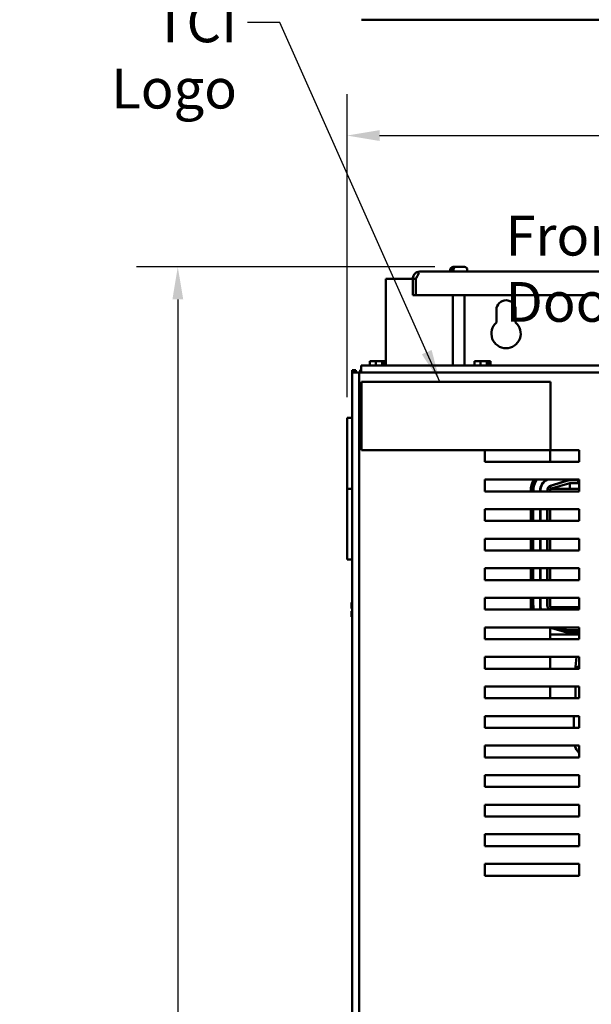
# Model space of a CAD drawing. Units: inches. Extents: x 2 to 86, y 1 to 67.
# Drawn here: x 39.2 to 46.1, y 41.3 to 53.2 of the extents above; entities that cross this region are included whole.
import ezdxf

# ---------------------------------------------------------------- set-up
doc = ezdxf.new("R2010")
doc.units = ezdxf.units.IN
doc.header["$LTSCALE"] = 4
doc.header["$MEASUREMENT"] = 0
for name, color, linetype, lineweight in [('Dimension (ANSI)', 7, 'Continuous', 25), ('Symbol (ANSI)', 7, 'Continuous', 25), ('Visible (ANSI)', 7, 'Continuous', 50)]:
    doc.layers.add(name, color=color, linetype=linetype, lineweight=lineweight)
doc.styles.add('Note Text (ANSI)', font='tahoma.ttf')
doc.dimstyles.new('Default (ANSI)', dxfattribs={"dimscale": 4, "dimtxt": 0.12, "dimasz": 0.098425, "dimexe": 0.125, "dimexo": 0.0625, "dimgap": 0.031496, "dimtad": 0, "dimtih": 1, "dimtoh": 1, "dimrnd": 1e-08, "dimzin": 0, "dimdsep": 46, "dimtxsty": 'Note Text (ANSI)', "dimcen": 0.09, "dimdle": 0.393701, "dimclrd": 256, "dimclre": 256, "dimclrt": 256, "dimadec": 0, "dimazin": 1, "dimtfac": 1, "dimtofl": 0, "dimtmove": 0, "dimatfit": 3, "dimfxl": 1, "dimtolj": 1, "dimtzin": 4, "dimlwd": -1, "dimlwe": -1, "dimarcsym": 0})
doc.dimstyles.new('Default (ANSI)$7', dxfattribs={"dimscale": 4, "dimtxt": 0.12, "dimasz": 0.098425, "dimexe": 0.125, "dimexo": 0.0625, "dimgap": 0.031496, "dimtad": 0, "dimtih": 1, "dimtoh": 1, "dimrnd": 1e-08, "dimzin": 0, "dimdsep": 46, "dimtxsty": 'Note Text (ANSI)', "dimcen": 0.09, "dimdle": 0.393701, "dimclrd": 256, "dimclre": 256, "dimclrt": 256, "dimadec": 0, "dimazin": 1, "dimtfac": 1, "dimtofl": 0, "dimtmove": 0, "dimatfit": 3, "dimfxl": 1, "dimtolj": 1, "dimtzin": 4, "dimlwd": -1, "dimlwe": -1, "dimarcsym": 0})

# ---------------------------------------------------------------- blocks, each defined once
blk = doc.blocks.new('*D16')
at = {"layer": 'Defpoints', "color": 0, "transparency": 16777216}
for p in [(41.086, 50.204), (44.444, 50.204), (45.171, 18.062)]:
    blk.add_point(p, dxfattribs=at)
at = {"layer": 'Dimension (ANSI)', "transparency": 16777216}
for p, q in [((44.194, 50.204), (40.586, 50.204)), ((41.086, 49.811), (41.086, 34.509)), ((41.086, 18.456), (41.086, 33.757)), ((44.921, 18.062), (40.586, 18.062))]:
    blk.add_line(p, q, dxfattribs=at)
for points in [[(41.021, 49.811), (41.152, 49.811), (41.086, 50.204)], [(41.021, 18.456), (41.152, 18.456), (41.086, 18.062)]]:
    blk.add_solid(points, dxfattribs=at)
at = {"layer": 'Dimension (ANSI)', "transparency": 16777216, "insert": (40.303, 34.383), "char_height": 0.48, "attachment_point": 1, "style": 'Note Text (ANSI)'}
blk.add_mtext('\\A1;56.25', dxfattribs=at)
blk = doc.blocks.new('*D17')
at = {"layer": 'Defpoints', "color": 0, "transparency": 16777216}
for p in [(53.223, 51.791), (53.223, 48.924), (43.132, 48.382)]:
    blk.add_point(p, dxfattribs=at)
at = {"layer": 'Dimension (ANSI)', "transparency": 16777216}
for p, q in [((43.132, 48.632), (43.132, 52.291)), ((53.223, 49.174), (53.223, 52.291)), ((43.525, 51.791), (47.617, 51.791)), ((52.83, 51.791), (49.416, 51.791))]:
    blk.add_line(p, q, dxfattribs=at)
for points in [[(43.525, 51.857), (43.525, 51.726), (43.132, 51.791)], [(52.83, 51.857), (52.83, 51.726), (53.223, 51.791)]]:
    blk.add_solid(points, dxfattribs=at)
at = {"layer": 'Dimension (ANSI)', "transparency": 16777216, "insert": (47.743, 52.041), "char_height": 0.48, "attachment_point": 1, "style": 'Note Text (ANSI)'}
blk.add_mtext('\\A1;17.66', dxfattribs=at)

msp = doc.modelspace()

# ---------------------------------------------------------------- linework, layer by layer
at = {"layer": 'Visible (ANSI)'}
for p, q in [((43.3062, 53.1882), (43.3062, 53.191)), ((43.3062, 53.1882), (45.5919, 53.1882)), ((45.5919, 53.1882), (45.5919, 53.191)), ((47.1799, 53.1882), (45.5919, 53.1882)), ((44.4142, 50.2044), (44.4273, 50.2044)), ((44.4273, 50.2044), (44.4437, 50.2044)), ((44.4437, 50.2044), (44.5508, 50.2044)), ((52.3814, 50.1472), (44.0122, 50.1472)), ((44.38, 50.1472), (44.38, 50.1701)), ((44.4031, 50.1644), (44.4031, 50.1701)), ((44.4031, 50.1644), (44.4195, 50.1644)), ((44.4195, 50.1701), (44.4195, 50.1644)), ((44.5851, 50.1472), (44.5851, 50.1701)), ((43.6025, 49.0131), (43.6025, 50.0619)), ((43.6025, 50.0619), (43.9268, 50.0619)), ((43.9625, 50.0621), (43.9268, 50.0621)), ((43.9268, 50.0619), (43.9268, 50.0621)), ((43.9268, 50.0619), (43.9268, 49.8615)), ((43.9625, 50.0621), (43.9627, 50.0621)), ((43.9625, 50.0619), (43.9625, 50.0621)), ((43.9625, 50.0619), (43.9625, 49.8615)), ((43.9625, 49.8615), (43.9268, 49.8615)), ((43.9625, 49.8615), (52.4311, 49.8615)), ((44.4114, 49.8615), (44.4114, 49.0128)), ((44.5537, 49.8615), (44.5537, 49.0128)), ((44.938, 49.5329), (44.938, 49.6847)), ((45.17, 49.6847), (45.17, 49.5329)), ((43.3014, 49.0133), (43.3014, 48.9279)), ((53.1166, 49.0095), (43.3014, 49.0133)), ((43.4292, 49.064), (43.4063, 49.064)), ((43.4063, 49.0132), (43.4063, 49.064)), ((43.4503, 49.064), (43.4528, 49.064)), ((43.4503, 49.0639), (43.4503, 49.064)), ((43.4552, 49.064), (43.4528, 49.064)), ((43.4781, 49.064), (43.4552, 49.064)), ((43.5091, 49.064), (43.4781, 49.064)), ((43.4781, 49.0132), (43.4781, 49.064)), ((43.544, 49.064), (43.5091, 49.064)), ((43.5559, 49.064), (43.544, 49.064)), ((43.5559, 49.0132), (43.5559, 49.064)), ((43.5733, 49.0468), (43.5559, 49.0468)), ((43.5733, 49.0583), (43.5733, 49.0468)), ((43.5774, 49.064), (43.577, 49.064)), ((43.5774, 49.064), (43.5799, 49.064)), ((43.5799, 49.064), (43.5799, 49.0132)), ((43.5829, 49.064), (43.5799, 49.064)), ((43.5919, 49.064), (43.5829, 49.064)), ((43.5999, 49.064), (43.5919, 49.064)), ((43.5999, 49.0131), (43.5999, 49.064)), ((44.6944, 49.064), (44.6714, 49.064)), ((44.6714, 49.0127), (44.6714, 49.064)), ((44.7155, 49.064), (44.7179, 49.064)), ((44.7155, 49.0639), (44.7155, 49.064)), ((44.7203, 49.064), (44.7179, 49.064)), ((44.7433, 49.064), (44.7203, 49.064)), ((44.7742, 49.064), (44.7433, 49.064)), ((44.7433, 49.0127), (44.7433, 49.064)), ((44.8091, 49.064), (44.7742, 49.064)), ((44.821, 49.064), (44.8091, 49.064)), ((44.821, 49.0127), (44.821, 49.064)), ((44.8384, 49.0468), (44.821, 49.0468)), ((44.8384, 49.0583), (44.8384, 49.0468)), ((44.8426, 49.064), (44.8421, 49.064)), ((44.8426, 49.064), (44.845, 49.064)), ((44.845, 49.064), (44.845, 49.0127)), ((44.8481, 49.064), (44.845, 49.064)), ((44.8571, 49.064), (44.8481, 49.064)), ((44.8651, 49.064), (44.8571, 49.064)), ((44.8651, 49.0127), (44.8651, 49.064)), ((43.1947, 48.9562), (43.2374, 48.9562)), ((43.1947, 48.9562), (43.1947, 48.9279)), ((43.1947, 48.9279), (43.2801, 48.9279)), ((43.1947, 48.9279), (43.1947, 19.1872)), ((43.2374, 48.9279), (43.2374, 48.9562)), ((43.2801, 48.9279), (43.2801, 19.1872)), ((53.1379, 48.9241), (43.2801, 48.9279)), ((43.2888, 48.9279), (43.2888, 48.9617)), ((43.3014, 48.9617), (43.2888, 48.9617)), ((43.3062, 48.8148), (45.5919, 48.8148)), ((43.3062, 47.992), (43.3062, 48.8148)), ((45.5919, 48.8148), (45.5919, 47.992)), ((43.1947, 48.3819), (43.1317, 48.3819)), ((43.1317, 47.5247), (43.1317, 48.3819)), ((45.5919, 47.992), (43.3062, 47.992)), ((44.7967, 47.8491), (44.7967, 47.992)), ((45.5882, 47.992), (45.5882, 47.8491)), ((45.5919, 47.992), (45.9395, 47.992)), ((45.9395, 47.992), (45.9395, 47.8491)), ((45.9395, 47.8491), (44.7967, 47.8491)), ((44.7967, 47.492), (44.7967, 47.6348)), ((44.7967, 47.6348), (45.9395, 47.6348)), ((45.8236, 47.5933), (45.5882, 47.5219)), ((45.8181, 47.6304), (45.6018, 47.5648)), ((45.6026, 47.5621), (45.8185, 47.6276)), ((45.6957, 47.5933), (45.7056, 47.5933)), ((45.924, 47.6304), (45.8181, 47.6304)), ((45.8185, 47.6276), (45.924, 47.6276)), ((45.9395, 47.5933), (45.8236, 47.5933)), ((45.8236, 47.5219), (45.8236, 47.5933)), ((45.924, 47.5933), (45.924, 47.6348)), ((45.9395, 47.6348), (45.9395, 47.492)), ((43.1317, 47.5247), (43.1947, 47.5247)), ((43.1317, 46.6676), (43.1317, 47.5247)), ((43.1947, 47.5247), (43.1317, 47.5247)), ((45.9395, 47.492), (44.7967, 47.492)), ((45.3522, 47.492), (45.3522, 47.4964)), ((45.3751, 47.4964), (45.3751, 47.492)), ((45.378, 47.492), (45.378, 47.4964)), ((45.3808, 47.4964), (45.3808, 47.492)), ((45.3837, 47.492), (45.3837, 47.4964)), ((45.466, 47.4964), (45.466, 47.492)), ((45.4688, 47.492), (45.4688, 47.4964)), ((45.5511, 47.4964), (45.5511, 47.492)), ((45.554, 47.492), (45.554, 47.4964)), ((45.5882, 47.5219), (45.5882, 47.492)), ((45.9395, 47.5219), (45.5882, 47.5219)), ((44.7967, 47.1348), (44.7967, 47.2777)), ((44.7967, 47.2777), (45.9395, 47.2777)), ((45.3522, 47.1348), (45.3522, 47.2777)), ((45.3751, 47.2777), (45.3751, 47.1348)), ((45.378, 47.1348), (45.378, 47.2777)), ((45.3808, 47.2777), (45.3808, 47.1348)), ((45.3837, 47.1348), (45.3837, 47.2777)), ((45.466, 47.2777), (45.466, 47.1348)), ((45.4688, 47.1348), (45.4688, 47.2777)), ((45.5511, 47.2777), (45.5511, 47.1348)), ((45.554, 47.1348), (45.554, 47.2777)), ((45.5882, 47.2777), (45.5882, 47.1348)), ((45.9395, 47.2777), (45.9395, 47.1348)), ((45.9395, 47.1348), (44.7967, 47.1348)), ((44.7967, 46.7777), (44.7967, 46.9205)), ((44.7967, 46.9205), (45.9395, 46.9205)), ((45.3522, 46.7777), (45.3522, 46.9205)), ((45.3751, 46.9205), (45.3751, 46.7777)), ((45.378, 46.7777), (45.378, 46.9205)), ((45.3808, 46.9205), (45.3808, 46.7777)), ((45.3837, 46.7777), (45.3837, 46.9205)), ((45.466, 46.9205), (45.466, 46.7777)), ((45.4688, 46.7777), (45.4688, 46.9205)), ((45.5511, 46.9205), (45.5511, 46.7777)), ((45.554, 46.7777), (45.554, 46.9205)), ((45.5882, 46.9205), (45.5882, 46.7777)), ((45.9395, 46.9205), (45.9395, 46.7777)), ((45.9395, 46.7777), (44.7967, 46.7777)), ((43.1947, 46.6676), (43.1317, 46.6676)), ((44.7967, 46.4205), (44.7967, 46.5634)), ((44.7967, 46.5634), (45.9395, 46.5634)), ((45.3522, 46.4205), (45.3522, 46.5634)), ((45.3751, 46.5634), (45.3751, 46.4205)), ((45.378, 46.4205), (45.378, 46.5634)), ((45.3808, 46.5634), (45.3808, 46.4205)), ((45.3837, 46.4205), (45.3837, 46.5634)), ((45.466, 46.5634), (45.466, 46.4205)), ((45.4688, 46.4205), (45.4688, 46.5634)), ((45.5511, 46.5634), (45.5511, 46.4205)), ((45.554, 46.4205), (45.554, 46.5634)), ((45.5882, 46.5634), (45.5882, 46.4205)), ((45.9395, 46.5634), (45.9395, 46.4205)), ((45.9395, 46.4205), (44.7967, 46.4205)), ((44.7967, 46.0634), (44.7967, 46.2062)), ((44.7967, 46.2062), (45.9395, 46.2062)), ((45.3522, 46.1187), (45.3522, 46.2062)), ((45.3751, 46.2062), (45.3751, 46.1187)), ((45.378, 46.1187), (45.378, 46.2062)), ((45.3808, 46.2062), (45.3808, 46.1187)), ((45.3837, 46.1187), (45.3837, 46.2062)), ((45.466, 46.2062), (45.466, 46.1187)), ((45.4688, 46.1187), (45.4688, 46.2062)), ((45.5511, 46.2062), (45.5511, 46.1187)), ((45.554, 46.1187), (45.554, 46.2062)), ((45.5882, 46.2062), (45.5882, 46.0933)), ((45.9395, 46.2062), (45.9395, 46.0634)), ((43.1947, 46.149), (43.1865, 46.149)), ((43.1865, 46.149), (43.1865, 46.149)), ((43.1865, 46.149), (43.1865, 46.1489)), ((43.1865, 46.1489), (43.1865, 46.1489)), ((43.1947, 46.1489), (43.1865, 46.1489)), ((43.1865, 46.1489), (43.1865, 46.121)), ((43.1865, 46.0896), (43.1865, 46.0789)), ((43.1865, 46.0789), (43.1947, 46.0789)), ((43.1865, 46.0448), (43.1865, 46.0446)), ((43.1865, 46.0448), (43.1947, 46.0448)), ((43.1865, 46.0448), (43.1865, 46.0448)), ((43.1865, 46.0446), (43.1865, 46.0446)), ((43.1947, 46.0446), (43.1865, 46.0446)), ((43.1865, 46.0446), (43.1865, 46.0339)), ((43.1922, 46.0448), (43.1947, 46.0448)), ((43.1947, 46.0446), (43.1922, 46.0446)), ((45.9395, 46.0634), (44.7967, 46.0634)), ((45.5882, 46.0933), (45.9395, 46.0933)), ((45.5882, 46.0933), (45.6868, 46.0634)), ((45.8236, 46.0933), (45.8236, 46.0634)), ((43.1865, 46.0026), (43.1865, 45.9748)), ((43.1947, 45.9748), (43.1865, 45.9748)), ((44.7967, 45.7062), (44.7967, 45.8491)), ((44.7967, 45.8491), (45.9395, 45.8491)), ((45.7886, 45.7859), (45.5803, 45.8491)), ((45.5882, 45.8467), (45.5882, 45.7642)), ((45.659, 45.8491), (45.792, 45.8087)), ((45.7924, 45.8116), (45.6688, 45.8491)), ((45.6787, 45.8491), (45.7929, 45.8144)), ((45.7933, 45.8173), (45.6885, 45.8491)), ((45.792, 45.8087), (45.9395, 45.8087)), ((45.9395, 45.8116), (45.7924, 45.8116)), ((45.7929, 45.8144), (45.9395, 45.8144)), ((45.9395, 45.8173), (45.7933, 45.8173)), ((45.9395, 45.8491), (45.9395, 45.7062)), ((45.9395, 45.7062), (44.7967, 45.7062)), ((45.9395, 45.7642), (45.5882, 45.7642)), ((45.5882, 45.7062), (45.5882, 45.7642)), ((45.9395, 45.7859), (45.7886, 45.7859)), ((44.7967, 45.3491), (44.7967, 45.492)), ((44.7967, 45.492), (45.9395, 45.492)), ((45.5882, 45.492), (45.5882, 45.3491)), ((45.9061, 45.492), (45.895, 45.3739)), ((45.9395, 45.492), (45.9395, 45.3491)), ((45.9395, 45.3491), (44.7967, 45.3491)), ((45.895, 45.3739), (45.9395, 45.3739)), ((45.895, 45.3739), (45.895, 45.3491)), ((44.7967, 44.992), (44.7967, 45.1348)), ((44.7967, 45.1348), (45.9395, 45.1348)), ((45.5882, 45.1348), (45.5882, 44.992)), ((45.895, 45.1348), (45.895, 44.992)), ((45.9395, 45.1348), (45.9395, 44.992)), ((45.9395, 44.992), (44.7967, 44.992)), ((44.7967, 44.6348), (44.7967, 44.7777)), ((44.7967, 44.7777), (45.9395, 44.7777)), ((45.8726, 44.6348), (45.8726, 44.7777)), ((45.9395, 44.7777), (45.9395, 44.6348)), ((45.9395, 44.6348), (44.7967, 44.6348)), ((44.7967, 44.2777), (44.7967, 44.4205)), ((44.7967, 44.4205), (45.9395, 44.4205)), ((45.9395, 44.4205), (45.9395, 44.2777)), ((45.9395, 44.2777), (44.7967, 44.2777)), ((44.7967, 43.9205), (44.7967, 44.0634)), ((44.7967, 44.0634), (45.9395, 44.0634)), ((45.9395, 44.0634), (45.9395, 43.9205)), ((45.9395, 43.9205), (44.7967, 43.9205)), ((44.7967, 43.5634), (44.7967, 43.7062)), ((44.7967, 43.7062), (45.9395, 43.7062)), ((45.9395, 43.7062), (45.9395, 43.5634)), ((45.9395, 43.5634), (44.7967, 43.5634)), ((44.7967, 43.2062), (44.7967, 43.3491)), ((44.7967, 43.3491), (45.9395, 43.3491)), ((45.9395, 43.3491), (45.9395, 43.2062)), ((45.9395, 43.2062), (44.7967, 43.2062)), ((44.7967, 42.8491), (44.7967, 42.992)), ((44.7967, 42.992), (45.9395, 42.992)), ((45.9395, 42.992), (45.9395, 42.8491)), ((45.9395, 42.8491), (44.7967, 42.8491))]:
    msp.add_line(p, q, dxfattribs=at)
for centre, radius, start, end in [((44.4142, 50.1701), 0.0343, 90, 180), ((44.5508, 50.1701), 0.0343, 0, 90), ((44.0122, 50.0619), 0.0854, 90, 106.6096), ((45.054, 49.6847), 0.116, 0, 180), ((45.054, 49.399), 0.1771, 130.90742, 49.09258), ((45.6225, 47.4964), 0.2703, 149.20888, 180), ((45.6225, 47.4964), 0.2474, 145.99956, 180), ((45.6225, 47.4964), 0.2446, 145.54686, 180), ((45.6225, 47.4964), 0.2417, 145.08091, 180), ((45.6225, 47.4964), 0.2389, 144.60105, 180), ((45.6225, 47.4964), 0.1566, 117.90826, 180), ((45.6225, 47.4964), 0.1537, 115.82566, 180), ((45.6225, 47.4964), 0.0714, 106.88051, 180), ((45.6225, 47.4964), 0.0686, 106.88051, 180), ((45.6225, 46.1187), 0.2703, 180, 191.81599), ((45.6225, 46.1187), 0.2474, 180, 192.9256), ((45.6225, 46.1187), 0.2446, 180, 193.07926), ((45.6225, 46.1187), 0.2417, 180, 193.23665), ((45.6225, 46.1187), 0.2389, 180, 193.39792), ((45.6225, 46.1187), 0.1566, 180, 200.70083), ((45.6225, 46.1187), 0.1537, 180, 201.10381), ((45.6225, 46.1187), 0.0714, 180, 230.79114), ((45.6225, 46.1187), 0.0686, 180, 233.81666), ((46.1031, 44.4916), 0.2306, 197.95117, 224.79323)]:
    msp.add_arc(centre, radius, start, end, dxfattribs=at)
for points, knots in [([(44.4031, 50.1701), (44.4031, 50.1743), (44.4038, 50.1793), (44.4061, 50.1871), (44.4081, 50.1913), (44.4123, 50.1973), (44.4152, 50.2001), (44.4208, 50.2034), (44.4243, 50.2044), (44.4273, 50.2044)], [0, 0, 0, 0, 0.05627576, 0.05627576, 0.11273142, 0.11273142, 0.16950905, 0.16950905, 0.22682964, 0.22682964, 0.22682964, 0.22682964]), ([(44.4437, 50.2044), (44.4407, 50.2044), (44.4371, 50.2034), (44.4316, 50.2001), (44.4286, 50.1973), (44.4244, 50.1913), (44.4224, 50.1871), (44.4202, 50.1793), (44.4195, 50.1743), (44.4195, 50.1701)], [-0.22682964, -0.22682964, -0.22682964, -0.22682964, -0.16950905, -0.16950905, -0.11273142, -0.11273142, -0.05627576, -0.05627576, 0, 0, 0, 0]), ([(43.9268, 50.0621), (43.9268, 50.0691), (43.9278, 50.0767), (43.9318, 50.0917), (43.935, 50.0991), (43.9416, 50.1102), (43.9451, 50.115), (43.9532, 50.1239), (43.9578, 50.128), (43.9666, 50.1342), (43.9713, 50.137), (43.9802, 50.1412), (43.9844, 50.1427), (43.9878, 50.1437)], [0.00120882, 0.00120882, 0.00120882, 0.00120882, 0.11221508, 0.11221508, 0.22443016, 0.22443016, 0.30136941, 0.30136941, 0.37830866, 0.37830866, 0.44514641, 0.44514641, 0.51033057, 0.51033057, 0.51033057, 0.51033057]), ([(43.9878, 50.1437), (43.9912, 50.1427), (43.9939, 50.1412), (43.9975, 50.137), (43.9982, 50.1342), (43.9982, 50.128), (43.9973, 50.1239), (43.994, 50.115), (43.9917, 50.1102), (43.9859, 50.0991), (43.9815, 50.0917), (43.9721, 50.0767), (43.9672, 50.0691), (43.9627, 50.0621)], [0.7512837, 0.7512837, 0.7512837, 0.7512837, 0.81646786, 0.81646786, 0.88330561, 0.88330561, 0.96024486, 0.96024486, 1.03718411, 1.03718411, 1.14939919, 1.14939919, 1.26040545, 1.26040545, 1.26040545, 1.26040545]), ([(43.9809, 50.0909), (43.9798, 50.0897), (43.9788, 50.0885), (43.9757, 50.0843), (43.9737, 50.0808), (43.9723, 50.077)], [0.781754499, 0.781754499, 0.781754499, 0.781754499, 0.80294357, 0.80294357, 0.853826845, 0.853826845, 0.853826845, 0.853826845]), ([(43.4292, 49.064), (43.4305, 49.064), (43.4319, 49.0639), (43.436, 49.0638), (43.4394, 49.0637), (43.4422, 49.0637), (43.445, 49.0637), (43.4484, 49.0638), (43.4525, 49.0639), (43.4539, 49.064), (43.4552, 49.064)], [0.58400839, 0.58400839, 0.58400839, 0.58400839, 0.60665912, 0.60665912, 0.65957635, 0.65957635, 0.65957635, 0.71249359, 0.71249359, 0.73514432, 0.73514432, 0.73514432, 0.73514432]), ([(43.5091, 49.064), (43.5107, 49.064), (43.5127, 49.0639), (43.5181, 49.0638), (43.5227, 49.0637), (43.5265, 49.0637), (43.5303, 49.0637), (43.5349, 49.0638), (43.5404, 49.0639), (43.5423, 49.064), (43.544, 49.064)], [0.58400839, 0.58400839, 0.58400839, 0.58400839, 0.60665912, 0.60665912, 0.65957635, 0.65957635, 0.65957635, 0.71249359, 0.71249359, 0.73514432, 0.73514432, 0.73514432, 0.73514432]), ([(43.577, 49.064), (43.5758, 49.064), (43.5743, 49.0639), (43.5702, 49.0638), (43.5668, 49.0637), (43.564, 49.0637), (43.5615, 49.0637), (43.5585, 49.0638), (43.5559, 49.0639)], [0.58400839, 0.58400839, 0.58400839, 0.58400839, 0.60665912, 0.60665912, 0.65957635, 0.65957635, 0.65957635, 0.70685038, 0.70685038, 0.70685038, 0.70685038]), ([(43.5733, 49.0583), (43.5733, 49.059), (43.5734, 49.0598), (43.5738, 49.0611), (43.5741, 49.0618), (43.5749, 49.0628), (43.5754, 49.0633), (43.5763, 49.0638), (43.5769, 49.064), (43.5774, 49.064)], [0.07595608, 0.07595608, 0.07595608, 0.07595608, 0.085297702, 0.085297702, 0.094743369, 0.094743369, 0.104306813, 0.104306813, 0.113954529, 0.113954529, 0.113954529, 0.113954529]), ([(43.5829, 49.064), (43.5833, 49.064), (43.5838, 49.0639), (43.5853, 49.0638), (43.5864, 49.0637), (43.5874, 49.0637), (43.5884, 49.0637), (43.5896, 49.0638), (43.591, 49.0639), (43.5915, 49.064), (43.5919, 49.064)], [0.58400839, 0.58400839, 0.58400839, 0.58400839, 0.60665912, 0.60665912, 0.65957635, 0.65957635, 0.65957635, 0.71249359, 0.71249359, 0.73514432, 0.73514432, 0.73514432, 0.73514432]), ([(44.6944, 49.064), (44.6956, 49.064), (44.6971, 49.0639), (44.7011, 49.0638), (44.7045, 49.0637), (44.7073, 49.0637), (44.7102, 49.0637), (44.7136, 49.0638), (44.7176, 49.0639), (44.7191, 49.064), (44.7203, 49.064)], [0.58400839, 0.58400839, 0.58400839, 0.58400839, 0.60665912, 0.60665912, 0.65957635, 0.65957635, 0.65957635, 0.71249359, 0.71249359, 0.73514432, 0.73514432, 0.73514432, 0.73514432]), ([(44.7742, 49.064), (44.7758, 49.064), (44.7778, 49.0639), (44.7833, 49.0638), (44.7878, 49.0637), (44.7917, 49.0637), (44.7955, 49.0637), (44.8001, 49.0638), (44.8055, 49.0639), (44.8075, 49.064), (44.8091, 49.064)], [0.58400839, 0.58400839, 0.58400839, 0.58400839, 0.60665912, 0.60665912, 0.65957635, 0.65957635, 0.65957635, 0.71249359, 0.71249359, 0.73514432, 0.73514432, 0.73514432, 0.73514432]), ([(44.8421, 49.064), (44.8409, 49.064), (44.8394, 49.0639), (44.8354, 49.0638), (44.832, 49.0637), (44.8292, 49.0637), (44.8266, 49.0637), (44.8236, 49.0638), (44.821, 49.0639)], [0.58400839, 0.58400839, 0.58400839, 0.58400839, 0.60665912, 0.60665912, 0.65957635, 0.65957635, 0.65957635, 0.70685038, 0.70685038, 0.70685038, 0.70685038]), ([(44.8384, 49.0583), (44.8384, 49.059), (44.8385, 49.0598), (44.8389, 49.0611), (44.8393, 49.0618), (44.84, 49.0628), (44.8405, 49.0633), (44.8415, 49.0638), (44.8421, 49.064), (44.8426, 49.064)], [0.07595608, 0.07595608, 0.07595608, 0.07595608, 0.085297702, 0.085297702, 0.094743369, 0.094743369, 0.104306813, 0.104306813, 0.113954529, 0.113954529, 0.113954529, 0.113954529]), ([(44.8481, 49.064), (44.8485, 49.064), (44.849, 49.0639), (44.8504, 49.0638), (44.8516, 49.0637), (44.8526, 49.0637), (44.8536, 49.0637), (44.8547, 49.0638), (44.8561, 49.0639), (44.8567, 49.064), (44.8571, 49.064)], [0.58400839, 0.58400839, 0.58400839, 0.58400839, 0.60665912, 0.60665912, 0.65957635, 0.65957635, 0.65957635, 0.71249359, 0.71249359, 0.73514432, 0.73514432, 0.73514432, 0.73514432]), ([(43.1865, 46.1489), (43.1865, 46.1489), (43.1866, 46.1489), (43.1867, 46.1489), (43.1868, 46.1489), (43.1868, 46.1489), (43.1868, 46.1489), (43.1867, 46.1489), (43.1866, 46.1489), (43.1865, 46.1489), (43.1865, 46.149)], [0.58400839, 0.58400839, 0.58400839, 0.58400839, 0.60665912, 0.60665912, 0.65957635, 0.65957635, 0.65957635, 0.71249359, 0.71249359, 0.73514432, 0.73514432, 0.73514432, 0.73514432]), ([(43.1865, 46.0896), (43.1865, 46.0911), (43.1866, 46.0928), (43.1867, 46.0977), (43.1868, 46.1019), (43.1868, 46.1053), (43.1868, 46.1087), (43.1867, 46.1129), (43.1866, 46.1178), (43.1865, 46.1196), (43.1865, 46.121)], [0.58400839, 0.58400839, 0.58400839, 0.58400839, 0.60665912, 0.60665912, 0.65957635, 0.65957635, 0.65957635, 0.71249359, 0.71249359, 0.73514432, 0.73514432, 0.73514432, 0.73514432]), ([(43.1868, 46.1054), (43.1868, 46.102), (43.1867, 46.0979), (43.1866, 46.093), (43.1865, 46.0913), (43.1865, 46.0898)], [0.660038759, 0.660038759, 0.660038759, 0.660038759, 0.712493587, 0.712493587, 0.735144323, 0.735144323, 0.735144323, 0.735144323]), ([(43.1922, 46.0448), (43.1915, 46.0448), (43.1907, 46.0448), (43.1894, 46.0448), (43.1887, 46.0448), (43.1877, 46.0448), (43.1872, 46.0448), (43.1867, 46.0448), (43.1865, 46.0448), (43.1865, 46.0448)], [0.07595608, 0.07595608, 0.07595608, 0.07595608, 0.085297702, 0.085297702, 0.094743369, 0.094743369, 0.104306813, 0.104306813, 0.113954529, 0.113954529, 0.113954529, 0.113954529]), ([(43.1865, 46.0446), (43.1865, 46.0446), (43.1867, 46.0446), (43.1872, 46.0446), (43.1877, 46.0446), (43.1887, 46.0446), (43.1894, 46.0446), (43.1907, 46.0446), (43.1915, 46.0446), (43.1922, 46.0446)], [0.037957631, 0.037957631, 0.037957631, 0.037957631, 0.047605347, 0.047605347, 0.057168791, 0.057168791, 0.066614459, 0.066614459, 0.07595608, 0.07595608, 0.07595608, 0.07595608]), ([(43.1865, 46.0026), (43.1865, 46.004), (43.1866, 46.0058), (43.1867, 46.0107), (43.1868, 46.0148), (43.1868, 46.0183), (43.1868, 46.0217), (43.1867, 46.0258), (43.1866, 46.0307), (43.1865, 46.0325), (43.1865, 46.0339)], [0.58400839, 0.58400839, 0.58400839, 0.58400839, 0.60665912, 0.60665912, 0.65957635, 0.65957635, 0.65957635, 0.71249359, 0.71249359, 0.73514432, 0.73514432, 0.73514432, 0.73514432]), ([(43.1868, 46.0183), (43.1868, 46.0149), (43.1867, 46.0108), (43.1866, 46.006), (43.1865, 46.0042), (43.1865, 46.0027)], [0.660038759, 0.660038759, 0.660038759, 0.660038759, 0.712493587, 0.712493587, 0.735144323, 0.735144323, 0.735144323, 0.735144323])]:
    msp.add_open_spline(points, degree=3, knots=knots, dxfattribs=at)
for points in [[(43.4528, 49.064), (43.4529, 49.064), (43.453, 49.064), (43.4531, 49.064)], [(44.7179, 49.064), (44.718, 49.064), (44.7181, 49.064), (44.7183, 49.064)]]:
    msp.add_open_spline(points, degree=3, dxfattribs=at)

# ---------------------------------------------------------------- texts
at = {"layer": 'Symbol (ANSI)', "char_height": 0.48, "style": 'Note Text (ANSI)'}
for s, insert, width, attachment_point in [('\\fTahoma|b0|i0;TCI Logo', (41.8016, 53.3983), 2.64389, 3), ('\\fTahoma|b0|i0;Front View With Door.', (45.0483, 50.8215), 6.467164, 1)]:
    msp.add_mtext(s, dxfattribs=dict(at, insert=insert, width=width, attachment_point=attachment_point))

# ---------------------------------------------------------------- dimensions: what is measured, and where the dimension line sits
at = {"layer": 'Dimension (ANSI)'}
dim = msp.add_linear_dim(base=(53.2233, 51.7914), p1=(43.1317, 48.3819), p2=(53.2233, 48.9241), dimstyle='Default (ANSI)', override={"dimgap": 0.031496, "dimtih": 0, "dimtoh": 0, "dimdec": 2, "dimlfac": 1.75, "dimtol": 0, "dimlim": 0, "dimtp": 0, "dimtm": 0, "dimtdec": 2, "dimatfit": 1}, dxfattribs=at)
dim.commit()
dim.dimension.update_dxf_attribs({"geometry": '*D17', "text_midpoint": (48.5161, 51.7914), "dimtype": 160})
dim = msp.add_linear_dim(base=(41.0863, 50.2044), p1=(45.1711, 18.0619), p2=(44.4437, 50.2044), angle=90, dimstyle='Default (ANSI)', override={"dimgap": 0.031496, "dimdec": 2, "dimlfac": 1.75, "dimtol": 0, "dimlim": 0, "dimtp": 0, "dimtm": 0, "dimtdec": 2, "dimatfit": 1}, dxfattribs=at)
dim.commit()
dim.dimension.update_dxf_attribs({"geometry": '*D16', "text_midpoint": (41.0863, 34.1331), "dimtype": 160})

# ---------------------------------------------------------------- leaders
at = {"layer": 'Symbol (ANSI)', "annotation_type": 0, "has_hookline": 1, "hookline_direction": 1, "text_width": 2.6266}
msp.add_leader([(44.2556, 48.8148), (42.3212, 53.1583), (41.9275, 53.1583)], dimstyle='Default (ANSI)$7', override={"dimtad": 0}, dxfattribs=at)

doc.saveas('drawing.dxf')
